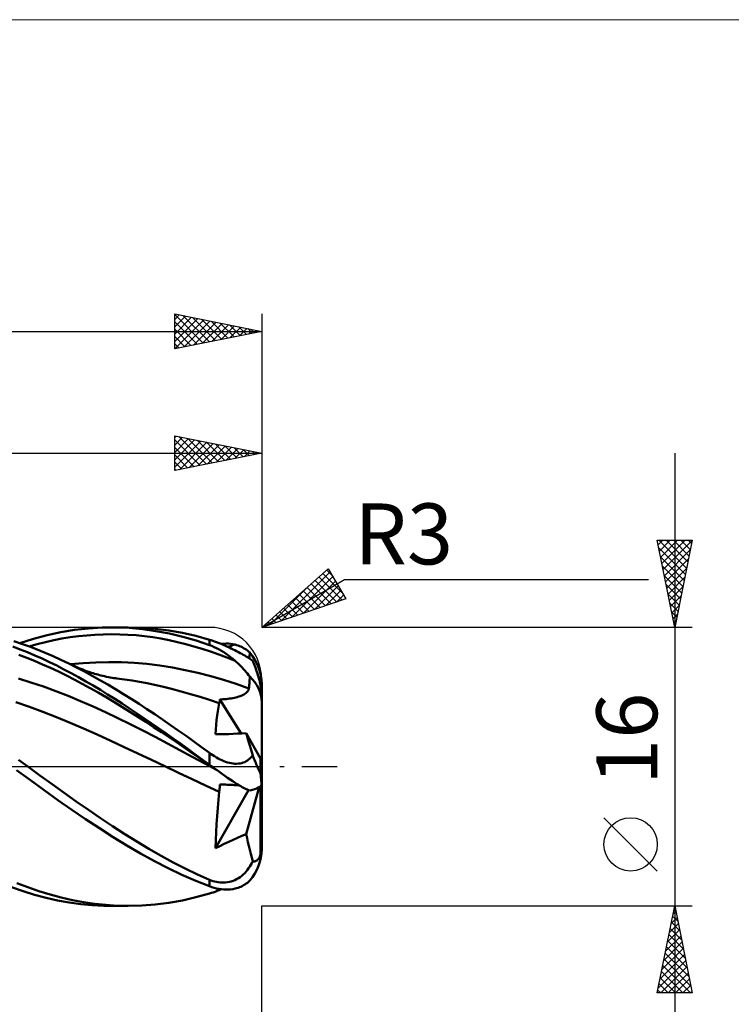
# Model space of a CAD drawing. Units: millimetres. Extents: x -26 to 207, y -43 to 43.
# Drawn here: x 86 to 127, y -14 to 43 of the extents above; entities that cross this region are included whole.
import ezdxf
from ezdxf.enums import TextEntityAlignment as Align

# ---------------------------------------------------------------- set-up
doc = ezdxf.new("R2010")
doc.units = ezdxf.units.MM
doc.header["$LTSCALE"] = 5.05
doc.linetypes.add('LONGDASH_DASH', pattern=[0.85, 0.4, -0.2, 0.05, -0.2])
for name, color, linetype in [('1', 4, 'CONTINUOUS'), ('2', 7, 'CONTINUOUS'), ('4', 2, 'LONGDASH_DASH'), ('CUT', 1, 'CONTINUOUS'), ('INFTOTAL', 9, 'CONTINUOUS'), ('SK2', 7, 'CONTINUOUS'), ('SK4', 2, 'LONGDASH_DASH')]:
    doc.layers.add(name, color=color, linetype=linetype)
doc.styles.get("Standard").update_dxf_attribs({"font": 'Monospac821 BT'})

msp = doc.modelspace()

# ---------------------------------------------------------------- linework, layer by layer
at = {"layer": '1', "color": 4, "linetype": 'CONTINUOUS', "lineweight": 50}
for p, q in [((89.248, 7.85), (90.038, 7.94)), ((90.038, 7.94), (90.828, 7.99)), ((90.828, 7.99), (91.613, 7.998)), ((91.385, 8), (92.329, 8)), ((92.38, 7.967), (91.613, 7.998)), ((93.108, 7.98), (92.329, 8)), ((93.15, 7.897), (92.38, 7.967)), ((93.886, 7.92), (93.108, 7.98)), ((94.664, 7.821), (93.886, 7.92)), ((86.883, 7.34), (87.671, 7.549)), ((87.671, 7.549), (88.458, 7.719)), ((88.047, 7.26), (88.521, 7.352)), ((88.458, 7.719), (89.248, 7.85)), ((88.521, 7.352), (88.995, 7.43)), ((88.995, 7.43), (89.469, 7.492)), ((89.469, 7.492), (89.943, 7.539)), ((89.943, 7.539), (90.417, 7.573)), ((90.417, 7.573), (90.891, 7.594)), ((90.891, 7.594), (91.365, 7.601)), ((91.839, 7.596), (91.365, 7.601)), ((92.313, 7.578), (91.839, 7.596)), ((92.788, 7.544), (92.313, 7.578)), ((93.262, 7.494), (92.788, 7.544)), ((93.922, 7.788), (93.15, 7.897)), ((93.737, 7.43), (93.262, 7.494)), ((94.211, 7.351), (93.737, 7.43)), ((94.694, 7.642), (93.922, 7.788)), ((95.442, 7.682), (94.664, 7.821)), ((95.464, 7.458), (94.694, 7.642)), ((96.221, 7.505), (95.442, 7.682)), ((96.232, 7.238), (95.464, 7.458)), ((97, 7.291), (96.221, 7.505)), ((86.126, 6.737), (85.706, 6.896)), ((86.205, 7.054), (85.756, 7.203)), ((86.092, 7.093), (86.883, 7.34)), ((86.655, 6.894), (86.205, 7.054)), ((86.624, 6.906), (87.098, 7.035)), ((87.106, 6.723), (86.655, 6.894)), ((87.098, 7.035), (87.572, 7.153)), ((87.572, 7.153), (88.047, 7.26)), ((94.685, 7.259), (94.211, 7.351)), ((95.159, 7.154), (94.685, 7.259)), ((95.633, 7.037), (95.159, 7.154)), ((96.107, 6.907), (95.633, 7.037)), ((96.581, 6.766), (96.107, 6.907)), ((97, 6.982), (96.232, 7.238)), ((97.098, 7.261), (97, 7.291)), ((97, 6.982), (97, 7.291)), ((97.138, 6.93), (97, 6.982)), ((97.197, 7.228), (97.098, 7.261)), ((97.275, 6.871), (97.138, 6.93)), ((97.298, 7.193), (97.197, 7.228)), ((97.413, 6.805), (97.275, 6.871)), ((97.4, 7.156), (97.298, 7.193)), ((97.504, 7.116), (97.4, 7.156)), ((97.549, 6.734), (97.413, 6.805)), ((97.609, 7.074), (97.504, 7.116)), ((97.715, 7.03), (97.609, 7.074)), ((97.679, 7.045), (97.815, 7.059)), ((97.821, 6.985), (97.715, 7.03)), ((97.815, 7.059), (97.95, 7.065)), ((97.928, 6.937), (97.821, 6.985)), ((98.035, 6.888), (97.928, 6.937)), ((98.084, 7.063), (97.95, 7.065)), ((98.143, 6.838), (98.035, 6.888)), ((98.045, 6.884), (98.116, 6.906)), ((98.216, 7.053), (98.084, 7.063)), ((98.116, 6.906), (98.188, 6.927)), ((98.25, 6.787), (98.143, 6.838)), ((98.188, 6.927), (98.26, 6.948)), ((98.347, 7.035), (98.216, 7.053)), ((98.356, 6.735), (98.25, 6.787)), ((98.26, 6.948), (98.332, 6.968)), ((98.332, 6.968), (98.404, 6.988)), ((98.476, 7.007), (98.347, 7.035)), ((98.404, 6.988), (98.476, 7.007)), ((98.56, 6.985), (98.476, 7.007)), ((98.643, 6.958), (98.56, 6.985)), ((98.724, 6.928), (98.643, 6.958)), ((98.804, 6.894), (98.724, 6.928)), ((98.883, 6.856), (98.804, 6.894)), ((98.96, 6.814), (98.883, 6.856)), ((99.036, 6.769), (98.96, 6.814)), ((86.496, 6.254), (86.04, 6.429)), ((86.545, 6.568), (86.126, 6.737)), ((86.952, 6.07), (86.496, 6.254)), ((86.965, 6.39), (86.545, 6.568)), ((87.383, 6.202), (86.965, 6.39)), ((87.557, 6.54), (87.106, 6.723)), ((88.008, 6.345), (87.557, 6.54)), ((88.459, 6.141), (88.008, 6.345)), ((97.055, 6.612), (96.581, 6.766)), ((97.529, 6.446), (97.055, 6.612)), ((98.002, 6.268), (97.529, 6.446)), ((97.685, 6.656), (97.549, 6.734)), ((97.82, 6.573), (97.685, 6.656)), ((97.954, 6.485), (97.82, 6.573)), ((98.087, 6.39), (97.954, 6.485)), ((98.476, 6.078), (98.002, 6.268)), ((98.218, 6.291), (98.087, 6.39)), ((98.348, 6.187), (98.218, 6.291)), ((98.46, 6.682), (98.356, 6.735)), ((98.562, 6.63), (98.46, 6.682)), ((98.661, 6.578), (98.562, 6.63)), ((98.758, 6.526), (98.661, 6.578)), ((98.851, 6.475), (98.758, 6.526)), ((98.94, 6.425), (98.851, 6.475)), ((99.024, 6.377), (98.94, 6.425)), ((99.103, 6.33), (99.024, 6.377)), ((99.11, 6.719), (99.036, 6.769)), ((99.179, 6.285), (99.103, 6.33)), ((99.182, 6.665), (99.11, 6.719)), ((99.25, 6.24), (99.179, 6.285)), ((99.252, 6.608), (99.182, 6.665)), ((99.316, 6.198), (99.25, 6.24)), ((99.319, 6.547), (99.252, 6.608)), ((99.3, 6.208), (99.304, 6.265)), ((99.304, 6.265), (99.307, 6.321)), ((99.307, 6.321), (99.31, 6.378)), ((99.31, 6.378), (99.313, 6.434)), ((99.313, 6.434), (99.316, 6.49)), ((99.316, 6.49), (99.319, 6.547)), ((87.408, 5.875), (86.952, 6.07)), ((87.801, 6.006), (87.383, 6.202)), ((87.864, 5.671), (87.408, 5.875)), ((88.218, 5.8), (87.801, 6.006)), ((88.32, 5.457), (87.864, 5.671)), ((88.636, 5.587), (88.218, 5.8)), ((88.91, 5.926), (88.459, 6.141)), ((89.359, 5.701), (88.91, 5.926)), ((89.025, 5.87), (88.91, 5.926)), ((89.008, 5.878), (89.741, 5.945)), ((89.14, 5.817), (89.025, 5.87)), ((89.255, 5.764), (89.14, 5.817)), ((89.371, 5.714), (89.255, 5.764)), ((89.808, 5.468), (89.359, 5.701)), ((89.486, 5.665), (89.371, 5.714)), ((89.601, 5.618), (89.486, 5.665)), ((89.741, 5.945), (90.474, 5.986)), ((90.474, 5.986), (91.207, 6.002)), ((91.939, 5.994), (91.207, 6.002)), ((92.672, 5.961), (91.939, 5.994)), ((93.406, 5.896), (92.672, 5.961)), ((94.139, 5.804), (93.406, 5.896)), ((94.872, 5.686), (94.139, 5.804)), ((95.605, 5.544), (94.872, 5.686)), ((98.476, 6.078), (98.348, 6.187)), ((98.56, 6.003), (98.476, 6.078)), ((98.643, 5.926), (98.56, 6.003)), ((98.724, 5.848), (98.643, 5.926)), ((98.804, 5.768), (98.724, 5.848)), ((98.883, 5.686), (98.804, 5.768)), ((98.96, 5.603), (98.883, 5.686)), ((99.377, 6.157), (99.316, 6.198)), ((99.434, 6.118), (99.377, 6.157)), ((99.486, 6.08), (99.434, 6.118)), ((99.52, 6), (99.486, 6.08)), ((99.554, 5.915), (99.52, 6)), ((99.589, 5.827), (99.554, 5.915)), ((99.623, 5.736), (99.589, 5.827)), ((99.657, 5.642), (99.623, 5.736)), ((88.776, 5.234), (88.32, 5.457)), ((89.055, 5.365), (88.636, 5.587)), ((89.232, 5.001), (88.776, 5.234)), ((89.474, 5.136), (89.055, 5.365)), ((89.893, 4.899), (89.474, 5.136)), ((89.716, 5.573), (89.601, 5.618)), ((89.831, 5.529), (89.716, 5.573)), ((90.257, 5.225), (89.808, 5.468)), ((89.936, 5.491), (89.831, 5.529)), ((90.041, 5.454), (89.936, 5.491)), ((90.131, 5.423), (90.041, 5.454)), ((90.221, 5.394), (90.131, 5.423)), ((90.311, 5.365), (90.221, 5.394)), ((90.707, 4.973), (90.257, 5.225)), ((90.401, 5.338), (90.311, 5.365)), ((90.491, 5.312), (90.401, 5.338)), ((90.581, 5.286), (90.491, 5.312)), ((90.671, 5.262), (90.581, 5.286)), ((90.761, 5.239), (90.671, 5.262)), ((90.868, 5.213), (90.761, 5.239)), ((90.974, 5.189), (90.868, 5.213)), ((91.081, 5.166), (90.974, 5.189)), ((91.188, 5.144), (91.081, 5.166)), ((91.294, 5.125), (91.188, 5.144)), ((91.401, 5.107), (91.294, 5.125)), ((91.507, 5.09), (91.401, 5.107)), ((91.614, 5.075), (91.507, 5.09)), ((96.338, 5.381), (95.605, 5.544)), ((97.07, 5.195), (96.338, 5.381)), ((97.802, 4.986), (97.07, 5.195)), ((99.036, 5.519), (98.96, 5.603)), ((99.11, 5.433), (99.036, 5.519)), ((99.182, 5.346), (99.11, 5.433)), ((99.252, 5.258), (99.182, 5.346)), ((99.319, 5.169), (99.252, 5.258)), ((99.313, 5.073), (99.319, 5.169)), ((99.691, 5.547), (99.657, 5.642)), ((99.723, 5.45), (99.691, 5.547)), ((99.755, 5.352), (99.723, 5.45)), ((99.785, 5.255), (99.755, 5.352)), ((99.813, 5.159), (99.785, 5.255)), ((99.84, 5.062), (99.813, 5.159)), ((86.742, 4.835), (86.028, 5.056)), ((87.455, 4.594), (86.742, 4.835)), ((88.168, 4.336), (87.455, 4.594)), ((89.688, 4.759), (89.232, 5.001)), ((90.144, 4.509), (89.688, 4.759)), ((90.312, 4.655), (89.893, 4.899)), ((90.731, 4.405), (90.312, 4.655)), ((91.156, 4.713), (90.707, 4.973)), ((91.606, 4.446), (91.156, 4.713)), ((91.685, 5.066), (91.614, 5.075)), ((92.118, 5.009), (91.685, 5.066)), ((92.55, 4.944), (92.118, 5.009)), ((92.982, 4.87), (92.55, 4.944)), ((93.414, 4.788), (92.982, 4.87)), ((93.847, 4.697), (93.414, 4.788)), ((94.279, 4.599), (93.847, 4.697)), ((94.825, 4.466), (94.279, 4.599)), ((98.534, 4.755), (97.802, 4.986)), ((99.267, 4.495), (98.534, 4.755)), ((99.267, 4.495), (99.276, 4.591)), ((99.276, 4.591), (99.284, 4.687)), ((99.284, 4.687), (99.291, 4.784)), ((99.291, 4.784), (99.299, 4.88)), ((99.299, 4.88), (99.306, 4.976)), ((99.306, 4.976), (99.313, 5.073)), ((99.867, 4.959), (99.84, 5.062)), ((99.893, 4.853), (99.867, 4.959)), ((99.916, 4.748), (99.893, 4.853)), ((99.937, 4.647), (99.916, 4.748)), ((99.94, 4.613), (99.937, 4.647)), ((99.943, 4.578), (99.94, 4.613)), ((99.947, 4.542), (99.943, 4.578)), ((99.95, 4.505), (99.947, 4.542)), ((100, 3.744), (100, 4.742)), ((88.881, 4.059), (88.168, 4.336)), ((89.595, 3.763), (88.881, 4.059)), ((90.6, 4.252), (90.144, 4.509)), ((91.055, 3.987), (90.6, 4.252)), ((91.148, 4.148), (90.731, 4.405)), ((91.511, 3.716), (91.055, 3.987)), ((91.564, 3.886), (91.148, 4.148)), ((92.056, 4.171), (91.606, 4.446)), ((92.505, 3.889), (92.056, 4.171)), ((95.371, 4.322), (94.825, 4.466)), ((95.918, 4.169), (95.371, 4.322)), ((96.464, 4.006), (95.918, 4.169)), ((97.009, 3.834), (96.464, 4.006)), ((98.432, 3.956), (98.518, 3.976)), ((98.518, 3.976), (98.601, 3.998)), ((98.601, 3.998), (98.681, 4.022)), ((98.681, 4.022), (98.757, 4.047)), ((98.757, 4.047), (98.831, 4.076)), ((98.831, 4.076), (98.903, 4.108)), ((98.903, 4.108), (98.972, 4.143)), ((98.972, 4.143), (99.037, 4.181)), ((99.037, 4.181), (99.097, 4.224)), ((99.097, 4.224), (99.15, 4.271)), ((99.15, 4.271), (99.195, 4.321)), ((99.195, 4.321), (99.231, 4.377)), ((99.231, 4.377), (99.256, 4.434)), ((99.256, 4.434), (99.267, 4.495)), ((99.954, 4.467), (99.95, 4.505)), ((99.957, 4.429), (99.954, 4.467)), ((99.961, 4.389), (99.957, 4.429)), ((99.964, 4.349), (99.961, 4.389)), ((99.968, 4.309), (99.964, 4.349)), ((99.971, 4.268), (99.968, 4.309)), ((99.974, 4.227), (99.971, 4.268)), ((99.977, 4.186), (99.974, 4.227)), ((99.98, 4.145), (99.977, 4.186)), ((99.983, 4.105), (99.98, 4.145)), ((99.986, 4.064), (99.983, 4.105)), ((99.989, 4.024), (99.986, 4.064)), ((99.991, 3.982), (99.989, 4.024)), ((99.994, 3.939), (99.991, 3.982)), ((86.647, 3.431), (85.868, 3.705)), ((87.426, 3.141), (86.647, 3.431)), ((90.308, 3.452), (89.595, 3.763)), ((91.021, 3.126), (90.308, 3.452)), ((91.967, 3.438), (91.511, 3.716)), ((91.98, 3.618), (91.564, 3.886)), ((92.423, 3.154), (91.967, 3.438)), ((92.396, 3.345), (91.98, 3.618)), ((92.955, 3.6), (92.505, 3.889)), ((93.404, 3.305), (92.955, 3.6)), ((97.555, 3.653), (97.009, 3.834)), ((97.476, 3.178), (97.514, 3.419)), ((97.514, 3.419), (97.555, 3.653)), ((97.555, 3.653), (97.563, 3.664)), ((97.563, 3.664), (97.57, 3.676)), ((97.57, 3.676), (97.576, 3.69)), ((97.576, 3.69), (97.581, 3.706)), ((97.581, 3.706), (97.585, 3.724)), ((97.585, 3.724), (97.589, 3.743)), ((97.589, 3.743), (97.592, 3.764)), ((97.592, 3.764), (97.594, 3.787)), ((97.594, 3.787), (97.595, 3.81)), ((97.595, 3.862), (97.689, 3.865)), ((97.595, 3.836), (97.595, 3.862)), ((98.812, 1.907), (97.595, 3.862)), ((97.595, 3.81), (97.595, 3.836)), ((97.689, 3.865), (97.782, 3.869)), ((97.782, 3.869), (97.875, 3.875)), ((97.875, 3.875), (97.969, 3.884)), ((97.969, 3.884), (98.064, 3.894)), ((98.064, 3.894), (98.159, 3.907)), ((98.159, 3.907), (98.252, 3.921)), ((98.252, 3.921), (98.343, 3.937)), ((98.343, 3.937), (98.432, 3.956)), ((99.996, 3.896), (99.994, 3.939)), ((99.997, 3.855), (99.996, 3.896)), ((99.999, 3.816), (99.997, 3.855)), ((100, 3.779), (99.999, 3.816)), ((100, 3.744), (100, 3.779)), ((100, -0.998), (100, 3.744)), ((88.206, 2.837), (87.426, 3.141)), ((88.985, 2.517), (88.206, 2.837)), ((91.734, 2.788), (91.021, 3.126)), ((92.813, 3.068), (92.396, 3.345)), ((92.879, 2.865), (92.423, 3.154)), ((93.232, 2.785), (92.813, 3.068)), ((93.335, 2.571), (92.879, 2.865)), ((93.854, 3.005), (93.404, 3.305)), ((94.303, 2.7), (93.854, 3.005)), ((97.412, 2.673), (97.442, 2.929)), ((97.442, 2.929), (97.476, 3.178)), ((89.764, 2.184), (88.985, 2.517)), ((92.447, 2.439), (91.734, 2.788)), ((93.161, 2.079), (92.447, 2.439)), ((93.651, 2.498), (93.232, 2.785)), ((93.792, 2.273), (93.335, 2.571)), ((94.071, 2.208), (93.651, 2.498)), ((94.248, 1.971), (93.792, 2.273)), ((94.752, 2.39), (94.303, 2.7)), ((95.201, 2.077), (94.752, 2.39)), ((97.365, 2.137), (97.386, 2.409)), ((97.386, 2.409), (97.412, 2.673)), ((90.543, 1.84), (89.764, 2.184)), ((91.322, 1.487), (90.543, 1.84)), ((93.874, 1.709), (93.161, 2.079)), ((94.588, 1.333), (93.874, 1.709)), ((94.491, 1.915), (94.071, 2.208)), ((94.704, 1.666), (94.248, 1.971)), ((94.91, 1.619), (94.491, 1.915)), ((95.651, 1.76), (95.201, 2.077)), ((96.101, 1.44), (95.651, 1.76)), ((97.349, 1.856), (97.365, 2.137)), ((97.349, 1.856), (97.6, 1.86)), ((97.6, 1.86), (97.853, 1.866)), ((97.853, 1.866), (98.107, 1.874)), ((98.107, 1.874), (98.361, 1.885)), ((98.361, 1.885), (98.613, 1.897)), ((98.613, 1.897), (98.862, 1.91)), ((98.862, 1.91), (99.107, 1.925)), ((99.158, 1.75), (99.107, 1.925)), ((99.937, 0.476), (99.107, 1.924)), ((99.209, 1.573), (99.158, 1.75)), ((92.101, 1.128), (91.322, 1.487)), ((95.301, 0.952), (94.588, 1.333)), ((95.16, 1.358), (94.704, 1.666)), ((95.329, 1.32), (94.91, 1.619)), ((95.616, 1.048), (95.16, 1.358)), ((95.748, 1.019), (95.329, 1.32)), ((96.55, 1.118), (96.101, 1.44)), ((99.262, 1.394), (99.209, 1.573)), ((99.316, 1.211), (99.262, 1.394)), ((99.372, 1.026), (99.316, 1.211)), ((92.881, 0.762), (92.101, 1.128)), ((93.66, 0.392), (92.881, 0.762)), ((96.014, 0.566), (95.301, 0.952)), ((96.072, 0.735), (95.616, 1.048)), ((96.165, 0.717), (95.748, 1.019)), ((96.727, 0.178), (96.014, 0.566)), ((96.527, 0.42), (96.072, 0.735)), ((96.582, 0.414), (96.165, 0.717)), ((97, 0.794), (96.55, 1.118)), ((97.098, 0.725), (97, 0.794)), ((97, 0.109), (97, 0.794)), ((97.197, 0.658), (97.098, 0.725)), ((97.298, 0.594), (97.197, 0.658)), ((97.4, 0.532), (97.298, 0.594)), ((99.428, 0.838), (99.372, 1.026)), ((99.377, 0.519), (99.434, 0.582)), ((99.486, 0.647), (99.428, 0.838)), ((99.434, 0.582), (99.486, 0.647)), ((99.52, 0.561), (99.486, 0.647)), ((86.563, 0), (86.024, 0.392)), ((87.258, -0.505), (86.563, 0)), ((94.44, 0.02), (93.66, 0.392)), ((95.219, -0.351), (94.44, 0.02)), ((96.983, 0.105), (96.527, 0.42)), ((97, 0.109), (96.582, 0.414)), ((97.44, -0.212), (96.727, 0.178)), ((97.438, -0.211), (96.983, 0.105)), ((97.073, 0.055), (97, 0.109)), ((97.147, 0.002), (97.073, 0.055)), ((97.22, -0.052), (97.147, 0.002)), ((97.504, 0.474), (97.4, 0.532)), ((97.609, 0.419), (97.504, 0.474)), ((97.715, 0.369), (97.609, 0.419)), ((97.821, 0.323), (97.715, 0.369)), ((97.928, 0.282), (97.821, 0.323)), ((98.035, 0.246), (97.928, 0.282)), ((98.143, 0.217), (98.035, 0.246)), ((98.25, 0.194), (98.143, 0.217)), ((98.356, 0.177), (98.25, 0.194)), ((98.46, 0.168), (98.356, 0.177)), ((98.562, 0.166), (98.46, 0.168)), ((98.562, 0.166), (98.661, 0.172)), ((98.661, 0.172), (98.758, 0.185)), ((98.758, 0.185), (98.851, 0.205)), ((98.851, 0.205), (98.94, 0.232)), ((98.94, 0.232), (99.024, 0.266)), ((99.024, 0.266), (99.103, 0.306)), ((99.103, 0.306), (99.179, 0.352)), ((99.179, 0.352), (99.25, 0.403)), ((99.25, 0.403), (99.316, 0.459)), ((99.316, 0.459), (99.377, 0.519)), ((99.554, 0.475), (99.52, 0.561)), ((99.589, 0.389), (99.554, 0.475)), ((99.623, 0.303), (99.589, 0.389)), ((99.657, 0.22), (99.623, 0.303)), ((99.691, 0.139), (99.657, 0.22)), ((99.723, 0.061), (99.691, 0.139)), ((99.755, -0.012), (99.723, 0.061)), ((100, 0), (99.937, 0.476)), ((99.937, -0.402), (99.937, 0.476)), ((86.705, -0.786), (85.91, -0.211)), ((87.954, -1.008), (87.258, -0.505)), ((95.998, -0.721), (95.219, -0.351)), ((97.293, -0.105), (97.22, -0.052)), ((97.366, -0.159), (97.293, -0.105)), ((97.439, -0.212), (97.366, -0.159)), ((97.438, -0.211), (97.438, -0.211)), ((97.439, -0.211), (97.438, -0.211)), ((97.438, -0.211), (97.438, -0.211)), ((97.439, -0.211), (97.438, -0.211)), ((97.439, -0.212), (97.439, -0.211)), ((97.439, -0.212), (97.439, -0.212)), ((97.591, -0.322), (97.439, -0.212)), ((97.742, -0.431), (97.591, -0.322)), ((97.892, -0.537), (97.742, -0.431)), ((98.041, -0.641), (97.892, -0.537)), ((99.785, -0.082), (99.755, -0.012)), ((99.813, -0.145), (99.785, -0.082)), ((99.84, -0.205), (99.813, -0.145)), ((99.867, -0.263), (99.84, -0.205)), ((99.893, -0.317), (99.867, -0.263)), ((99.916, -0.364), (99.893, -0.317)), ((99.937, -0.402), (99.916, -0.364)), ((99.94, -0.438), (99.937, -0.402)), ((99.943, -0.473), (99.94, -0.438)), ((99.947, -0.509), (99.943, -0.473)), ((99.95, -0.545), (99.947, -0.509)), ((99.954, -0.581), (99.95, -0.545)), ((87.499, -1.358), (86.705, -0.786)), ((88.651, -1.507), (87.954, -1.008)), ((96.777, -1.088), (95.998, -0.721)), ((97.555, -1.449), (96.777, -1.088)), ((97.594, -1.145), (97.595, -1.106)), ((97.595, -1.068), (97.595, -1.03)), ((97.701, -1.031), (97.595, -1.03)), ((97.595, -1.106), (97.595, -1.068)), ((97.807, -1.032), (97.701, -1.031)), ((97.912, -1.034), (97.807, -1.032)), ((98.019, -1.037), (97.912, -1.034)), ((98.127, -1.04), (98.019, -1.037)), ((98.188, -0.741), (98.041, -0.641)), ((98.233, -1.045), (98.127, -1.04)), ((98.333, -0.838), (98.188, -0.741)), ((98.336, -1.049), (98.233, -1.045)), ((98.476, -0.93), (98.333, -0.838)), ((98.437, -1.055), (98.336, -1.049)), ((98.534, -1.061), (98.437, -1.055)), ((98.56, -0.982), (98.476, -0.93)), ((98.627, -1.068), (98.534, -1.061)), ((98.643, -1.032), (98.56, -0.982)), ((98.716, -1.075), (98.627, -1.068)), ((98.724, -1.08), (98.643, -1.032)), ((98.804, -1.126), (98.724, -1.08)), ((98.883, -1.17), (98.804, -1.126)), ((99.937, -5.05), (99.937, -1.121)), ((99.957, -0.616), (99.954, -0.581)), ((99.961, -0.652), (99.957, -0.616)), ((99.964, -0.687), (99.961, -0.652)), ((99.968, -0.721), (99.964, -0.687)), ((99.971, -0.754), (99.968, -0.721)), ((99.974, -0.786), (99.971, -0.754)), ((99.977, -0.817), (99.974, -0.786)), ((99.98, -0.846), (99.977, -0.817)), ((99.983, -0.874), (99.98, -0.846)), ((99.986, -0.899), (99.983, -0.874)), ((99.989, -0.923), (99.986, -0.899)), ((99.991, -0.945), (99.989, -0.923)), ((99.994, -0.965), (99.991, -0.945)), ((99.996, -0.982), (99.994, -0.965)), ((99.997, -0.995), (99.996, -0.982)), ((99.999, -1.002), (99.997, -0.995)), ((100, -1.003), (99.999, -1.002)), ((100, -1.003), (100, -0.998)), ((100, -4.742), (100, -0.998)), ((88.289, -1.922), (87.499, -1.358)), ((89.346, -2), (88.651, -1.507)), ((97.349, -4.684), (99.239, -1.345)), ((97.514, -1.911), (97.555, -1.449)), ((97.555, -1.449), (97.563, -1.412)), ((97.563, -1.412), (97.57, -1.375)), ((97.57, -1.375), (97.576, -1.337)), ((97.576, -1.337), (97.581, -1.299)), ((97.581, -1.299), (97.585, -1.26)), ((97.585, -1.26), (97.589, -1.222)), ((97.589, -1.222), (97.592, -1.183)), ((97.592, -1.183), (97.594, -1.145)), ((98.96, -1.211), (98.883, -1.17)), ((99.036, -1.25), (98.96, -1.211)), ((99.11, -1.286), (99.036, -1.25)), ((99.107, -3.88), (99.852, -1.184)), ((99.182, -1.319), (99.11, -1.286)), ((99.252, -1.35), (99.182, -1.319)), ((99.319, -1.378), (99.252, -1.35)), ((89.082, -2.476), (88.289, -1.922)), ((90.042, -2.485), (89.346, -2)), ((97.476, -2.374), (97.514, -1.911)), ((89.876, -3.016), (89.082, -2.476)), ((90.737, -2.961), (90.042, -2.485)), ((97.442, -2.838), (97.476, -2.374)), ((90.67, -3.541), (89.876, -3.016)), ((91.433, -3.424), (90.737, -2.961)), ((97.386, -3.763), (97.412, -3.301)), ((97.412, -3.301), (97.442, -2.838)), ((91.46, -4.047), (90.67, -3.541)), ((92.129, -3.874), (91.433, -3.424)), ((92.825, -4.308), (92.129, -3.874)), ((97.365, -4.224), (97.386, -3.763)), ((98.862, -3.983), (99.107, -3.88)), ((99.158, -4.107), (99.107, -3.88)), ((92.248, -4.532), (91.46, -4.047)), ((93.521, -4.725), (92.825, -4.308)), ((97.349, -4.684), (97.365, -4.224)), ((97.6, -4.558), (97.853, -4.436)), ((97.853, -4.436), (98.107, -4.317)), ((98.107, -4.317), (98.361, -4.202)), ((98.361, -4.202), (98.613, -4.091)), ((98.613, -4.091), (98.862, -3.983)), ((99.209, -4.333), (99.158, -4.107)), ((99.262, -4.557), (99.209, -4.333)), ((93.04, -4.995), (92.248, -4.532)), ((93.834, -5.43), (93.04, -4.995)), ((94.217, -5.124), (93.521, -4.725)), ((97.349, -4.684), (97.6, -4.558)), ((99.316, -4.779), (99.262, -4.557)), ((99.372, -4.999), (99.316, -4.779)), ((99.428, -5.217), (99.372, -4.999)), ((99.916, -5.112), (99.937, -5.05)), ((99.94, -5.051), (99.937, -5.05)), ((99.943, -5.051), (99.94, -5.051)), ((99.943, -5.051), (99.947, -5.051)), ((99.947, -5.051), (99.95, -5.05)), ((99.95, -5.05), (99.954, -5.048)), ((99.954, -5.048), (99.957, -5.045)), ((99.957, -5.045), (99.961, -5.041)), ((99.961, -5.041), (99.964, -5.036)), ((99.964, -5.036), (99.968, -5.03)), ((99.968, -5.03), (99.971, -5.022)), ((99.971, -5.022), (99.974, -5.014)), ((99.974, -5.014), (99.977, -5.003)), ((99.977, -5.003), (99.98, -4.992)), ((99.98, -4.992), (99.983, -4.978)), ((99.983, -4.978), (99.986, -4.963)), ((99.986, -4.963), (99.989, -4.947)), ((99.989, -4.947), (99.991, -4.927)), ((99.991, -4.927), (99.994, -4.905)), ((99.994, -4.905), (99.996, -4.878)), ((99.996, -4.878), (99.997, -4.849)), ((99.997, -4.849), (99.999, -4.817)), ((99.999, -4.817), (100, -4.782)), ((100, -4.782), (100, -4.742)), ((94.628, -5.838), (93.834, -5.43)), ((94.912, -5.501), (94.217, -5.124)), ((95.608, -5.857), (94.912, -5.501)), ((99.316, -5.739), (99.377, -5.638)), ((99.377, -5.638), (99.434, -5.536)), ((99.486, -5.433), (99.428, -5.217)), ((99.434, -5.536), (99.486, -5.433)), ((99.52, -5.439), (99.486, -5.433)), ((99.554, -5.44), (99.52, -5.439)), ((99.554, -5.44), (99.589, -5.439)), ((99.589, -5.439), (99.623, -5.433)), ((99.623, -5.433), (99.657, -5.423)), ((99.657, -5.423), (99.691, -5.408)), ((99.691, -5.408), (99.723, -5.389)), ((99.723, -5.389), (99.755, -5.365)), ((99.755, -5.365), (99.785, -5.337)), ((99.785, -5.337), (99.813, -5.304)), ((99.813, -5.304), (99.84, -5.267)), ((99.84, -5.267), (99.867, -5.222)), ((99.867, -5.222), (99.893, -5.17)), ((99.893, -5.17), (99.916, -5.112)), ((95.42, -6.215), (94.628, -5.838)), ((96.21, -6.561), (95.42, -6.215)), ((96.304, -6.189), (95.608, -5.857)), ((97, -6.497), (96.304, -6.189)), ((98.851, -6.27), (98.94, -6.193)), ((98.94, -6.193), (99.024, -6.111)), ((99.024, -6.111), (99.103, -6.024)), ((99.103, -6.024), (99.179, -5.933)), ((99.179, -5.933), (99.25, -5.837)), ((99.25, -5.837), (99.316, -5.739)), ((86.561, -6.928), (85.922, -6.684)), ((97, -6.873), (96.21, -6.561)), ((97.098, -6.536), (97, -6.497)), ((97, -6.873), (97, -6.497)), ((97.197, -6.57), (97.098, -6.536)), ((97.298, -6.599), (97.197, -6.57)), ((97.4, -6.623), (97.298, -6.599)), ((97.504, -6.642), (97.4, -6.623)), ((97.609, -6.655), (97.504, -6.642)), ((97.715, -6.662), (97.609, -6.655)), ((97.821, -6.662), (97.715, -6.662)), ((97.821, -6.662), (97.928, -6.655)), ((97.928, -6.655), (98.035, -6.642)), ((98.035, -6.642), (98.143, -6.621)), ((98.143, -6.621), (98.25, -6.593)), ((98.25, -6.593), (98.356, -6.557)), ((98.356, -6.557), (98.46, -6.514)), ((98.46, -6.514), (98.562, -6.464)), ((98.562, -6.464), (98.661, -6.406)), ((98.661, -6.406), (98.758, -6.341)), ((98.758, -6.341), (98.851, -6.27)), ((98.96, -6.814), (99.036, -6.769)), ((99.036, -6.769), (99.11, -6.719)), ((99.11, -6.719), (99.182, -6.665)), ((99.182, -6.665), (99.252, -6.608)), ((99.252, -6.608), (99.319, -6.547)), ((86.287, -7.158), (85.623, -6.93)), ((86.951, -7.36), (86.287, -7.158)), ((87.201, -7.148), (86.561, -6.928)), ((87.843, -7.345), (87.201, -7.148)), ((88.484, -7.517), (87.843, -7.345)), ((96.221, -7.505), (97, -7.291)), ((97.138, -6.921), (97, -6.873)), ((97, -7.291), (97.109, -7.257)), ((97.109, -7.257), (97.219, -7.221)), ((97.275, -6.963), (97.138, -6.921)), ((97.219, -7.221), (97.331, -7.181)), ((97.413, -6.998), (97.275, -6.963)), ((97.331, -7.181), (97.446, -7.138)), ((97.549, -7.025), (97.413, -6.998)), ((97.446, -7.138), (97.562, -7.093)), ((97.685, -7.046), (97.549, -7.025)), ((97.562, -7.093), (97.679, -7.045)), ((97.82, -7.059), (97.685, -7.046)), ((97.954, -7.065), (97.82, -7.059)), ((97.954, -7.065), (98.087, -7.063)), ((98.087, -7.063), (98.218, -7.053)), ((98.218, -7.053), (98.348, -7.034)), ((98.348, -7.034), (98.476, -7.007)), ((98.476, -7.007), (98.56, -6.985)), ((98.56, -6.985), (98.643, -6.958)), ((98.643, -6.958), (98.724, -6.928)), ((98.724, -6.928), (98.804, -6.894)), ((98.804, -6.894), (98.883, -6.856)), ((98.883, -6.856), (98.96, -6.814)), ((87.614, -7.535), (86.951, -7.36)), ((88.274, -7.683), (87.614, -7.535)), ((88.937, -7.803), (88.274, -7.683)), ((89.125, -7.664), (88.484, -7.517)), ((89.601, -7.895), (88.937, -7.803)), ((89.765, -7.784), (89.125, -7.664)), ((90.265, -7.959), (89.601, -7.895)), ((90.406, -7.878), (89.765, -7.784)), ((91.046, -7.946), (90.406, -7.878)), ((93.886, -7.92), (94.664, -7.821)), ((94.664, -7.821), (95.442, -7.682)), ((95.442, -7.682), (96.221, -7.505)), ((90.928, -7.993), (90.265, -7.959)), ((91.59, -7.999), (90.928, -7.993)), ((91.688, -7.986), (91.046, -7.946)), ((91.385, -8), (92.329, -8)), ((92.329, -8), (91.688, -7.986)), ((92.329, -8), (93.108, -7.98)), ((93.108, -7.98), (93.886, -7.92))]:
    msp.add_line(p, q, dxfattribs=at)
for centre, ratio, start_param, end_param in [((97, 4.742), 0.948412, 0, 0.687098), ((97, 3.744), 0.748771, 0, 0.687098), ((97, -0.998), 0.199641, 5.596087, 6.283185), ((97, -4.742), 0.948412, 5.596087, 6.283185)]:
    msp.add_ellipse(centre, major_axis=(3, 0), ratio=ratio, start_param=start_param, end_param=end_param, dxfattribs=at)
at = {"layer": '2', "color": 7, "linetype": 'CONTINUOUS', "lineweight": 25}
for p, q in [((95, 17), (95, 19)), ((95, 19), (100, 18)), ((95, 18.898), (95.085, 18.983)), ((95, 18.473), (95.439, 18.912)), ((95, 18.049), (95.792, 18.842)), ((95, 17.625), (96.146, 18.771)), ((95, 18.761), (96.467, 17.293)), ((95, 17.201), (96.5, 18.7)), ((95.231, 18.954), (96.821, 17.364)), ((95.762, 18.848), (97.175, 17.435)), ((96.292, 18.742), (97.528, 17.506)), ((100, 19), (100, 8)), ((95, 18.337), (96.114, 17.223)), ((95.28, 17.056), (96.853, 18.629)), ((95.81, 17.162), (97.207, 18.559)), ((96.34, 17.268), (97.56, 18.488)), ((96.822, 18.636), (97.882, 17.576)), ((96.871, 17.374), (97.914, 18.417)), ((97.353, 18.529), (98.235, 17.647)), ((97.401, 17.48), (98.267, 18.347)), ((97.883, 18.423), (98.589, 17.718)), ((97.931, 17.586), (98.621, 18.276)), ((98.413, 18.317), (98.942, 17.788)), ((98.462, 17.692), (98.974, 18.205)), ((98.944, 18.211), (99.296, 17.859)), ((98.992, 17.798), (99.328, 18.134)), ((99.474, 18.105), (99.649, 17.93)), ((48, 18), (100, 18)), ((100, 18), (95, 17)), ((95, 17.912), (95.76, 17.152)), ((99.522, 17.904), (99.682, 18.064)), ((123.737, 18), (123.737, -18)), ((95, 17.488), (95.407, 17.081)), ((95, 17.064), (95.053, 17.011)), ((123.737, 8), (122.737, 13)), ((122.737, 13), (124.737, 13)), ((122.791, 12.731), (123.061, 13)), ((122.822, 12.576), (124.348, 11.051)), ((122.823, 13), (124.418, 11.404)), ((122.862, 12.377), (123.485, 13)), ((122.933, 12.024), (123.909, 13)), ((123.003, 11.67), (124.333, 13)), ((123.074, 11.317), (124.732, 12.975)), ((123.145, 10.963), (124.626, 12.445)), ((123.247, 13), (124.489, 11.758)), ((123.671, 13), (124.56, 12.111)), ((124.737, 13), (123.737, 8)), ((124.095, 13), (124.63, 12.465)), ((124.52, 13), (124.701, 12.819)), ((122.928, 12.046), (124.277, 10.697)), ((123.216, 10.609), (124.52, 11.914)), ((100, 8), (103.83, 11.366)), ((103.83, 11.366), (104.83, 9.634)), ((123.034, 11.515), (124.206, 10.344)), ((123.286, 10.256), (124.414, 11.384)), ((100, 8), (104.763, 10.75)), ((101.12, 8.379), (103.931, 11.19)), ((101.761, 8.596), (104.087, 10.921)), ((103.292, 10.893), (104.622, 9.563)), ((103.518, 11.092), (104.632, 9.978)), ((103.744, 11.29), (104.052, 10.982)), ((104.763, 10.75), (122.241, 10.75)), ((123.14, 10.985), (124.136, 9.99)), ((123.357, 9.902), (124.308, 10.854)), ((100.479, 8.162), (102.614, 10.298)), ((102.402, 8.813), (104.242, 10.653)), ((102.615, 10.298), (103.671, 9.242)), ((102.84, 10.496), (103.988, 9.349)), ((103.043, 9.03), (104.397, 10.384)), ((103.066, 10.695), (104.305, 9.456)), ((123.247, 10.455), (124.065, 9.637)), ((123.428, 9.549), (124.202, 10.323)), ((104.83, 9.634), (100, 8)), ((101.937, 9.702), (102.72, 8.92)), ((102.163, 9.901), (103.037, 9.027)), ((102.389, 10.099), (103.354, 9.134)), ((103.685, 9.246), (104.553, 10.115)), ((104.326, 9.463), (104.708, 9.846)), ((123.353, 9.924), (123.994, 9.283)), ((123.498, 9.195), (124.096, 9.793)), ((101.26, 9.107), (101.769, 8.598)), ((101.486, 9.306), (102.086, 8.706)), ((101.711, 9.504), (102.403, 8.813)), ((123.459, 9.394), (123.923, 8.929)), ((123.569, 8.842), (123.99, 9.263)), ((100.582, 8.512), (100.817, 8.277)), ((100.808, 8.71), (101.135, 8.384)), ((101.034, 8.909), (101.452, 8.491)), ((123.565, 8.864), (123.853, 8.576)), ((123.64, 8.488), (123.884, 8.732)), ((124.737, 8), (100, 8)), ((100.131, 8.115), (100.183, 8.062)), ((100.356, 8.313), (100.5, 8.169)), ((123.671, 8.333), (123.782, 8.222)), ((123.711, 8.135), (123.778, 8.202)), ((122.737, -5.995), (119.675, -2.933)), ((100, -8), (124.737, -8)), ((100, -26), (100, -8)), ((122.737, -13), (123.737, -8)), ((123.642, -8.478), (123.801, -8.319)), ((123.691, -8.233), (123.807, -8.349)), ((123.737, -8), (124.737, -13)), ((123.43, -9.539), (123.943, -9.026)), ((123.536, -9.009), (123.872, -8.672)), ((123.549, -8.94), (124.02, -9.41)), ((123.62, -8.586), (123.913, -8.88)), ((123.324, -10.069), (124.013, -9.38)), ((123.479, -9.294), (124.126, -9.94)), ((123.112, -11.13), (124.155, -10.087)), ((123.218, -10.6), (124.084, -9.733)), ((123.337, -10.001), (124.338, -11.001)), ((123.408, -9.647), (124.232, -10.471)), ((123.005, -11.66), (124.226, -10.44)), ((123.196, -10.708), (124.55, -12.062)), ((123.267, -10.354), (124.444, -11.531)), ((122.793, -12.721), (124.367, -11.147)), ((122.899, -12.191), (124.296, -10.794)), ((123.125, -11.061), (124.656, -12.592)), ((122.939, -13), (124.438, -11.501)), ((122.984, -11.768), (124.215, -13)), ((123.055, -11.415), (124.64, -13)), ((123.363, -13), (124.508, -11.854)), ((122.913, -12.122), (123.791, -13)), ((123.787, -13), (124.579, -12.208)), ((124.737, -13), (122.737, -13)), ((122.772, -12.829), (122.943, -13)), ((122.842, -12.476), (123.367, -13)), ((124.211, -13), (124.65, -12.562)), ((124.636, -13), (124.721, -12.915))]:
    msp.add_line(p, q, dxfattribs=at)
msp.add_circle((121.206, -4.464), 1.531, dxfattribs=at)
at = {"layer": '4', "color": 2, "linetype": 'LONGDASH_DASH', "lineweight": 25}
msp.add_line((48, 0), (100, 0), dxfattribs=at)
at = {"layer": 'CUT', "color": 1, "linetype": 'CONTINUOUS', "lineweight": 25}
for p, q in [((97, 8), (68, 8)), ((100, 0), (100, 5)), ((68, 0), (100, 0))]:
    msp.add_line(p, q, dxfattribs=at)
msp.add_arc((97, 5), 3, 0, 90, dxfattribs=at)
at = {"layer": 'INFTOTAL', "color": 9, "linetype": 'CONTINUOUS', "lineweight": 18}
msp.add_line((144.1, 42.9), (-26.4, 42.9), dxfattribs=at)
at = {"layer": 'SK2', "color": 7, "linetype": 'CONTINUOUS', "lineweight": 25}
for p, q in [((95, 24), (95, 26)), ((95, 26), (100, 25)), ((95, 25.973), (96.645, 24.329)), ((95, 25.685), (95.262, 25.948)), ((95, 25.261), (95.616, 25.877)), ((95, 24.837), (95.97, 25.806)), ((95, 24.412), (96.323, 25.735)), ((95, 25.549), (96.291, 24.258)), ((95.015, 24.003), (96.677, 25.665)), ((95.497, 25.901), (96.998, 24.4)), ((95.545, 24.109), (97.03, 25.594)), ((96.027, 25.795), (97.352, 24.47)), ((96.076, 24.215), (97.384, 25.523)), ((96.558, 25.688), (97.705, 24.541)), ((96.606, 24.321), (97.737, 25.453)), ((97.088, 25.582), (98.059, 24.612)), ((97.618, 25.476), (98.412, 24.682)), ((100, 26), (100, 8)), ((0, 25), (100, 25)), ((95, 25.125), (95.937, 24.187)), ((100, 25), (95, 24)), ((97.136, 24.427), (98.091, 25.382)), ((97.667, 24.533), (98.444, 25.311)), ((98.149, 25.37), (98.766, 24.753)), ((98.197, 24.639), (98.798, 25.24)), ((98.679, 25.264), (99.119, 24.824)), ((98.727, 24.745), (99.152, 25.17)), ((99.209, 25.158), (99.473, 24.895)), ((99.258, 24.852), (99.505, 25.099)), ((99.74, 25.052), (99.826, 24.965)), ((99.788, 24.958), (99.859, 25.028)), ((95, 24.701), (95.584, 24.117)), ((95, 24.276), (95.23, 24.046))]:
    msp.add_line(p, q, dxfattribs=at)
at = {"layer": 'SK4', "color": 2, "linetype": 'LONGDASH_DASH', "lineweight": 25}
msp.add_line((-5, 0), (105, 0), dxfattribs=at)

# ---------------------------------------------------------------- texts
at = {"layer": '2', "color": 7, "linetype": 'CONTINUOUS', "lineweight": 25}
msp.add_text('R3', height=3.5, dxfattribs=at).set_placement((108.16, 11.616), align=Align.CENTER)
msp.add_text('16', height=3.5, rotation=90, dxfattribs=at).set_placement((122.737, 1.6), align=Align.CENTER)

doc.saveas('drawing.dxf')
